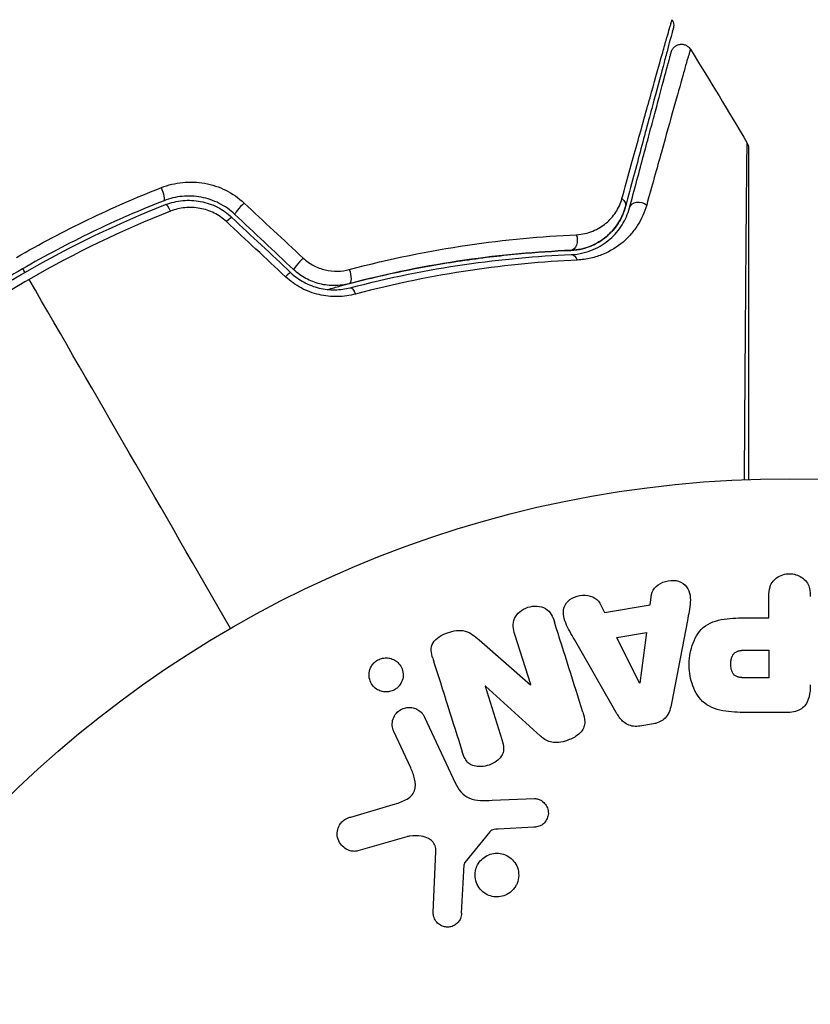
# Model space of a CAD drawing. Units: millimetres. Extents: x -3497 to 5325, y -5761 to 3438.
# Drawn here: x 3209 to 3247, y -2136 to -2089 of the extents above; entities that cross this region are included whole.
import ezdxf

# ---------------------------------------------------------------- set-up
doc = ezdxf.new("R2010")
doc.units = ezdxf.units.MM
doc.header["$LTSCALE"] = 20
doc.layers.add('2d', color=230, linetype='Continuous')
doc.layers.add('ASTMF3101-TrainingEnvelope_Hatch', color=222, linetype='Continuous')

msp = doc.modelspace()

# ---------------------------------------------------------------- hatches: boundary and pattern name
at = {"layer": 'ASTMF3101-TrainingEnvelope_Hatch'}
h = msp.add_hatch(dxfattribs=at)
h.set_pattern_fill('ANSI31', color=256, scale=100)
h.set_pattern_definition([(45, (3246, -1e-12), (-224.506, 224.506), [])])
h.paths.add_polyline_path([(145.693, 1448.62, 0.185699), (-196.266, 1339.271, 0.443514), (-1364.014, 700), (-1996.41, 700, 0.414214), (-2246.41, 450), (-2246.41, -450, 0.414214), (-1996.41, -700), (-1281.2, -700, 0.219565), (-1091, -612.247), (-1091, -2164.761, 0.238186), (-1070.679, -2205), (-1082, -2205), (-2082, -2205, 1), (-2082, -3205), (-1082, -3205), (-82, -3205, 0.015612), (-50.799, -3204.026), (-50.799, -3205, 0.414214), (-0.799, -3255), (2164.761, -3255, 0.414216), (2214.761, -3205), (2746, -3205), (3746, -3205, 0.414214), (4246, -2705, 0.414214), (3746, -2205), (3275.994, -2205, 0.239213), (3296.8, -2164), (3296.8, -651.19, 0.160232), (3445.2, -700), (4160.41, -700, 0.414214), (4410.41, -450), (4410.41, 450, 0.414214), (4160.41, 700), (3528.167, 700, 0.482983), (2252.804, 1293.663, 0.091799), (2075.993, 1337.082)])
h.paths.add_polyline_path([(2018.307, -366.558, 0.047587), (2113.2, -363.009), (2113.2, -2155), (9, -2155), (9, -255.294, 0.004248), (21.604, -246.698, 0.033499), (88.007, -255.02)], flags=16)
h.paths.add_polyline_path([(500, 2023.41, 1), (-500, 2023.41, 1)])
h.paths.add_polyline_path([(2664, 2023.41, 1), (1664, 2023.41, 1)])
h.paths.add_polyline_path([(-735.59, -3326.38, 0.414214), (-785.59, -3276.38), (-1378.41, -3276.38, 0.414214), (-1428.41, -3326.38), (-1428.41, -4795.98, 0.414214), (-1378.41, -4845.98), (-785.59, -4845.98, 0.414214), (-735.59, -4795.98)])
h.paths.add_polyline_path([(2899.59, -4795.98, 0.414214), (2949.59, -4845.98), (3542.41, -4845.98, 0.414214), (3592.41, -4795.98), (3592.41, -3326.38, 0.414214), (3542.41, -3276.38), (2949.59, -3276.38, 0.414214), (2899.59, -3326.38)])

# ---------------------------------------------------------------- linework, layer by layer
at = {"layer": '2d'}
for p, q in [((3239.401, -2116.978), (3239.468, -2116.493)), ((3245.023, -2117.6), (3245.023, -2116.579)), ((3237.008, -2116.904), (3237.23, -2117.341)), ((3237.23, -2117.341), (3239.401, -2116.978)), ((3241.167, -2117.725), (3240.414, -2121.653)), ((3244.012, -2117.6), (3245.023, -2117.6)), ((3231.282, -2118.639), (3233.716, -2120.771)), ((3233.733, -2120.765), (3232.981, -2118.382)), ((3237.794, -2122.091), (3235.803, -2118.622)), ((3237.817, -2118.526), (3239.232, -2118.29)), ((3238.897, -2120.693), (3237.817, -2118.526)), ((3239.232, -2118.29), (3238.916, -2120.69)), ((3243.905, -2119.13), (3245.023, -2119.13)), ((3245.023, -2119.13), (3245.023, -2120.441)), ((3245.023, -2120.441), (3244.003, -2120.441)), ((3231.585, -2120.831), (3231.569, -2120.837)), ((3231.569, -2120.837), (3232.366, -2123.364)), ((3234.197, -2123.202), (3231.585, -2120.831)), ((3233.716, -2120.771), (3233.733, -2120.765)), ((3238.916, -2120.69), (3238.897, -2120.693)), ((3228.701, -2122.312), (3230.153, -2125.425)), ((3245.914, -2122.088), (3244.085, -2122.088)), ((3239.562, -2122.624), (3238.916, -2122.732)), ((3228.041, -2124.712), (3227.239, -2122.994)), ((3231.901, -2126.249), (3233.916, -2126.168)), ((3225.195, -2127.043), (3227.218, -2126.45)), ((3233.881, -2127.526), (3232.189, -2127.618)), ((3227.853, -2127.981), (3225.531, -2128.647)), ((3231.796, -2127.74), (3230.616, -2129.197)), ((3229.11, -2131.564), (3229.239, -2128.671))]:
    msp.add_line(p, q, dxfattribs=at)
msp.add_circle((3246, -2164), 53, dxfattribs=at)
for centre, major_axis, ratio, start_param, end_param in [((3216.162, -2097.354), (-0.182, 0.466), 0.219733, 3.141593, 4.968788), ((3216.599, -2098.471), (-0.182, 0.466), 0.213783, -1.318873, 0), ((3220.045, -2098.103), (0.342, 0.364), 0.107057, 1.173425, 3.141593), ((3219.223, -2098.977), (0.342, 0.364), 0.117624, 0, 1.210531), ((3222.831, -2100.721), (0.342, 0.364), 0.084811, 1.143201, 3.141593), ((3222.009, -2101.595), (0.342, 0.364), 0.095637, 0, 1.180471)]:
    msp.add_ellipse(centre, major_axis=major_axis, ratio=ratio, start_param=start_param, end_param=end_param, dxfattribs=at)
at = {"layer": '2d', "extrusion": (0, 0, -1)}
for centre, major_axis, ratio, start_param, end_param in [((3237.746, -2097.972), (-0.483, 0.129), 0.750634, 2.068528, 3.141593), ((3238.905, -2098.282), (-0.483, 0.129), 0.77624, 0, 2.095817), ((3235.619, -2099.674), (-0.021, 0.5), 0.647067, 1.089453, 3.141593), ((3235.668, -2100.873), (-0.021, 0.5), 0.626901, 0, 1.098062), ((3224.99, -2101.27), (-0.127, 0.484), 0.37544, 1.275341, 3.141593), ((3225.295, -2102.43), (-0.127, 0.484), 0.365048, 0, 1.280833)]:
    msp.add_ellipse(centre, major_axis=major_axis, ratio=ratio, start_param=start_param, end_param=end_param, dxfattribs=at)
at = {"layer": '2d'}
for points, knots in [([(3238.062, -2097.715), (3238.335, -2096.729), (3238.59, -2095.813), (3239.059, -2094.127), (3239.273, -2093.358), (3239.657, -2091.986), (3239.826, -2091.383), (3240.038, -2090.631), (3240.101, -2090.408), (3240.209, -2090.027), (3240.255, -2089.867), (3240.328, -2089.613), (3240.356, -2089.518), (3240.383, -2089.429), (3240.39, -2089.408), (3240.398, -2089.384), (3240.4, -2089.377), (3240.412, -2089.333), (3240.42, -2089.306), (3240.431, -2089.268), (3240.434, -2089.256), (3240.439, -2089.24), (3240.44, -2089.235), (3240.44, -2089.235)], [0, 0, 0, 0, 0.00458375, 0.00458375, 0.0091675, 0.0091675, 0.01375124, 0.01375124, 0.01604312, 0.01604312, 0.01833499, 0.01833499, 0.02062686, 0.02062686, 0.0217728, 0.0217728, 0.02291874, 0.02291874, 0.02750249, 0.02750249, 0.03208623, 0.03208623, 0.03605725, 0.03605725, 0.03605725, 0.03605725]), ([(3240.44, -2089.235), (3240.468, -2089.281), (3240.49, -2089.332), (3240.511, -2089.42), (3240.515, -2089.457), (3240.516, -2089.516), (3240.515, -2089.539), (3240.509, -2089.584), (3240.505, -2089.607), (3240.499, -2089.63)], [0.00000183, 0.00000183, 0.00000183, 0.00000183, 0.01617297, 0.01617297, 0.02716319, 0.02716319, 0.03397065, 0.03397065, 0.04090987, 0.04090987, 0.04090987, 0.04090987]), ([(3240.499, -2089.63), (3240.499, -2089.63), (3240.497, -2089.634), (3240.493, -2089.65), (3240.49, -2089.662), (3240.48, -2089.699), (3240.473, -2089.727), (3240.461, -2089.77), (3240.459, -2089.778), (3240.453, -2089.8), (3240.448, -2089.82), (3240.424, -2089.906), (3240.399, -2090), (3240.332, -2090.252), (3240.289, -2090.411), (3240.187, -2090.792), (3240.128, -2091.014), (3239.926, -2091.767), (3239.764, -2092.37), (3239.396, -2093.744), (3239.19, -2094.514), (3238.738, -2096.2), (3238.493, -2097.116), (3238.229, -2098.101)], [0.03687716, 0.03687716, 0.03687716, 0.03687716, 0.04076651, 0.04076651, 0.04529612, 0.04529612, 0.04982573, 0.04982573, 0.05095814, 0.05095814, 0.05209054, 0.05209054, 0.05435535, 0.05435535, 0.05662015, 0.05662015, 0.05888496, 0.05888496, 0.06341457, 0.06341457, 0.06794418, 0.06794418, 0.0724738, 0.0724738, 0.0724738, 0.0724738]), ([(3241.309, -2090.635), (3241.309, -2090.635), (3241.308, -2090.639), (3241.304, -2090.653), (3241.301, -2090.664), (3241.292, -2090.695), (3241.286, -2090.717), (3241.275, -2090.754), (3241.273, -2090.762), (3241.269, -2090.779), (3241.267, -2090.784), (3241.253, -2090.826), (3241.235, -2090.887), (3241.193, -2091.026), (3241.178, -2091.081), (3241.141, -2091.206), (3241.121, -2091.277), (3241.054, -2091.51), (3241.002, -2091.693), (3240.825, -2092.319), (3240.679, -2092.837), (3240.341, -2094.047), (3240.147, -2094.74), (3239.718, -2096.281), (3239.484, -2097.122), (3239.234, -2098.023)], [0.03575528, 0.03575528, 0.03575528, 0.03575528, 0.03969316, 0.03969316, 0.04410351, 0.04410351, 0.04851386, 0.04851386, 0.04961645, 0.04961645, 0.05071904, 0.05071904, 0.05292421, 0.05292421, 0.0540268, 0.0540268, 0.05512939, 0.05512939, 0.05733456, 0.05733456, 0.06174491, 0.06174491, 0.06615527, 0.06615527, 0.07056562, 0.07056562, 0.07056562, 0.07056562]), ([(3240.401, -2090.768), (3240.408, -2090.741), (3240.418, -2090.714), (3240.441, -2090.663), (3240.455, -2090.639), (3240.5, -2090.572), (3240.538, -2090.533), (3240.621, -2090.469), (3240.669, -2090.443), (3240.768, -2090.408), (3240.822, -2090.399), (3240.927, -2090.397), (3240.981, -2090.404), (3241.081, -2090.435), (3241.13, -2090.459), (3241.227, -2090.528), (3241.274, -2090.579), (3241.309, -2090.635)], [0, 0, 0, 0, 0.0085509, 0.0085509, 0.0168583, 0.0168583, 0.0326746, 0.0326746, 0.048491, 0.048491, 0.0643073, 0.0643073, 0.0801236, 0.0801236, 0.09594, 0.09594, 0.1158548, 0.1158548, 0.1158548, 0.1158548]), ([(3238.422, -2098.153), (3238.663, -2097.253), (3238.888, -2096.414), (3239.197, -2095.258), (3239.296, -2094.891), (3239.481, -2094.201), (3239.568, -2093.876), (3239.811, -2092.967), (3239.95, -2092.448), (3240.118, -2091.821), (3240.168, -2091.638), (3240.23, -2091.405), (3240.249, -2091.334), (3240.282, -2091.21), (3240.297, -2091.155), (3240.334, -2091.017), (3240.35, -2090.956), (3240.361, -2090.917), (3240.362, -2090.911), (3240.367, -2090.895), (3240.369, -2090.887), (3240.379, -2090.85), (3240.385, -2090.828), (3240.393, -2090.797), (3240.396, -2090.786), (3240.399, -2090.772), (3240.401, -2090.768), (3240.401, -2090.768)], [0, 0, 0, 0, 0.00442564, 0.00442564, 0.00663846, 0.00663846, 0.00885128, 0.00885128, 0.01327693, 0.01327693, 0.01548975, 0.01548975, 0.01659616, 0.01659616, 0.01770257, 0.01770257, 0.01991539, 0.01991539, 0.0210218, 0.0210218, 0.02212821, 0.02212821, 0.02655385, 0.02655385, 0.03097949, 0.03097949, 0.03492314, 0.03492314, 0.03492314, 0.03492314]), ([(3243.871, -2111.043), (3243.879, -2109.89), (3243.887, -2108.767), (3243.905, -2106.156), (3243.916, -2104.715), (3243.935, -2102.025), (3243.945, -2100.776), (3243.959, -2099.097), (3243.963, -2098.569), (3243.972, -2097.615), (3243.976, -2097.186), (3243.983, -2096.438), (3243.987, -2096.12), (3243.993, -2095.619), (3243.995, -2095.437), (3243.998, -2095.321), (3243.999, -2095.303), (3244, -2095.279), (3244, -2095.273), (3244, -2095.253), (3244, -2095.24), (3244.001, -2095.203), (3244.001, -2095.183), (3244.001, -2095.135), (3244.001, -2095.116), (3244.001, -2095.091), (3244.002, -2095.084), (3244.001, -2095.084)], [0.00170489, 0.00170489, 0.00170489, 0.00170489, 0.00598438, 0.00598438, 0.01196876, 0.01196876, 0.01795315, 0.01795315, 0.02094534, 0.02094534, 0.02393753, 0.02393753, 0.02692972, 0.02692972, 0.02992191, 0.02992191, 0.03066996, 0.03066996, 0.03141801, 0.03141801, 0.0329141, 0.0329141, 0.03590629, 0.03590629, 0.04189068, 0.04189068, 0.04697373, 0.04697373, 0.04697373, 0.04697373]), ([(3244.002, -2095.084), (3244.029, -2095.131), (3244.049, -2095.182), (3244.064, -2095.252), (3244.067, -2095.269), (3244.07, -2095.303), (3244.071, -2095.32), (3244.071, -2095.337)], [0.00000349, 0.00000349, 0.00000349, 0.00000349, 0.01618517, 0.01618517, 0.02141197, 0.02141197, 0.02646614, 0.02646614, 0.02646614, 0.02646614]), ([(3244.071, -2095.339), (3244.071, -2095.339), (3244.071, -2095.346), (3244.071, -2095.371), (3244.071, -2095.39), (3244.071, -2095.438), (3244.071, -2095.458), (3244.071, -2095.494), (3244.071, -2095.507), (3244.071, -2095.528), (3244.071, -2095.533), (3244.071, -2095.556), (3244.071, -2095.573), (3244.071, -2095.64), (3244.071, -2095.707), (3244.071, -2095.883), (3244.071, -2095.991), (3244.071, -2096.365), (3244.071, -2096.684), (3244.071, -2097.433), (3244.071, -2097.863), (3244.071, -2098.818), (3244.071, -2099.346), (3244.071, -2101.027), (3244.071, -2102.276), (3244.071, -2104.964), (3244.071, -2106.403), (3244.071, -2108.931), (3244.071, -2109.97), (3244.071, -2111.035)], [0.04849628, 0.04849628, 0.04849628, 0.04849628, 0.05354217, 0.05354217, 0.0594913, 0.0594913, 0.06246586, 0.06246586, 0.06395314, 0.06395314, 0.06469679, 0.06469679, 0.06544043, 0.06544043, 0.06692771, 0.06692771, 0.06841499, 0.06841499, 0.07138956, 0.07138956, 0.07436412, 0.07436412, 0.07733869, 0.07733869, 0.08328782, 0.08328782, 0.08923695, 0.08923695, 0.09319251, 0.09319251, 0.09319251, 0.09319251]), ([(3209.343, -2100.509), (3210.448, -2099.871), (3211.59, -2099.268), (3213.887, -2098.162), (3215.045, -2097.657), (3216.215, -2097.197)], [0.007671513, 0.007671513, 0.007671513, 0.007671513, 0.01147923, 0.01147923, 0.015286947, 0.015286947, 0.015286947, 0.015286947]), ([(3216.215, -2097.197), (3216.539, -2097.07), (3216.874, -2096.988), (3217.395, -2096.935), (3217.572, -2096.929), (3217.921, -2096.943), (3218.095, -2096.961), (3218.44, -2097.023), (3218.613, -2097.067), (3218.95, -2097.179), (3219.113, -2097.246), (3219.585, -2097.481), (3219.882, -2097.686), (3220.142, -2097.928)], [0, 0, 0, 0, 0.001056817, 0.001056817, 0.001585225, 0.001585225, 0.002113634, 0.002113634, 0.002642042, 0.002642042, 0.00317045, 0.00317045, 0.004227267, 0.004227267, 0.004227267, 0.004227267]), ([(3219.703, -2098.467), (3219.481, -2098.259), (3219.227, -2098.081), (3218.688, -2097.808), (3218.395, -2097.709), (3217.951, -2097.626), (3217.803, -2097.609), (3217.504, -2097.596), (3217.352, -2097.6), (3216.907, -2097.642), (3216.621, -2097.711), (3216.344, -2097.819)], [0, 0, 0, 0, 0.000919101, 0.000919101, 0.001838201, 0.001838201, 0.002297751, 0.002297751, 0.002757302, 0.002757302, 0.003676402, 0.003676402, 0.003676402, 0.003676402]), ([(3216.344, -2097.819), (3215.201, -2098.267), (3214.068, -2098.76), (3211.822, -2099.84), (3210.705, -2100.43), (3208.546, -2101.678), (3207.498, -2102.338), (3205.461, -2103.73), (3204.473, -2104.461), (3203.514, -2105.227)], [0, 0, 0, 0, 0.00375982, 0.00375982, 0.00751965, 0.00751965, 0.01127947, 0.01127947, 0.01503929, 0.01503929, 0.01503929, 0.01503929]), ([(3203.639, -2105.383), (3204.595, -2104.619), (3205.586, -2103.886), (3207.123, -2102.837), (3207.646, -2102.495), (3208.703, -2101.83), (3209.237, -2101.509), (3211.923, -2099.96), (3214.138, -2098.898), (3216.417, -2098.006)], [0, 0, 0, 0, 0.00374303, 0.00374303, 0.00561455, 0.00561455, 0.00748606, 0.00748606, 0.01497212, 0.01497212, 0.01497212, 0.01497212]), ([(3216.417, -2098.006), (3216.679, -2097.903), (3216.956, -2097.838), (3217.373, -2097.799), (3217.513, -2097.796), (3217.795, -2097.809), (3217.937, -2097.826), (3218.214, -2097.879), (3218.35, -2097.915), (3218.617, -2098.007), (3218.749, -2098.063), (3219.128, -2098.256), (3219.358, -2098.418), (3219.566, -2098.613)], [0, 0, 0, 0, 0.000853481, 0.000853481, 0.001280221, 0.001280221, 0.001706962, 0.001706962, 0.002133702, 0.002133702, 0.002560443, 0.002560443, 0.003413923, 0.003413923, 0.003413923, 0.003413923]), ([(3219.304, -2098.811), (3219.129, -2098.648), (3218.934, -2098.513), (3218.505, -2098.298), (3218.277, -2098.223), (3217.926, -2098.159), (3217.806, -2098.146), (3217.57, -2098.136), (3217.452, -2098.14), (3217.101, -2098.175), (3216.869, -2098.231), (3216.65, -2098.317)], [0, 0, 0, 0, 0.000712691, 0.000712691, 0.001425382, 0.001425382, 0.001781728, 0.001781728, 0.002138073, 0.002138073, 0.002850764, 0.002850764, 0.002850764, 0.002850764]), ([(3235.639, -2100.174), (3235.835, -2100.166), (3236.015, -2100.138), (3236.351, -2100.057), (3236.508, -2100.002), (3236.943, -2099.811), (3237.185, -2099.648), (3237.599, -2099.276), (3237.773, -2099.066), (3238.051, -2098.611), (3238.157, -2098.367), (3238.229, -2098.101)], [0, 0, 0, 0, 0.000793414, 0.000793414, 0.001586828, 0.001586828, 0.003173655, 0.003173655, 0.004760483, 0.004760483, 0.00634731, 0.00634731, 0.00634731, 0.00634731]), ([(3238.229, -2098.101), (3238.151, -2098.392), (3238.032, -2098.653), (3237.802, -2099.011), (3237.716, -2099.125), (3237.528, -2099.337), (3237.427, -2099.435), (3237.1, -2099.708), (3236.851, -2099.861), (3236.285, -2100.088), (3235.978, -2100.16), (3235.639, -2100.174)], [0, 0, 0, 0, 0.001221021, 0.001221021, 0.001831532, 0.001831532, 0.002442042, 0.002442042, 0.003663063, 0.003663063, 0.004884084, 0.004884084, 0.004884084, 0.004884084]), ([(3235.648, -2100.374), (3235.846, -2100.366), (3236.031, -2100.339), (3236.381, -2100.257), (3236.545, -2100.202), (3237.004, -2100.007), (3237.266, -2099.837), (3237.608, -2099.54), (3237.713, -2099.433), (3237.904, -2099.209), (3237.99, -2099.091), (3238.222, -2098.721), (3238.342, -2098.452), (3238.422, -2098.153)], [0, 0, 0, 0, 0.000810209, 0.000810209, 0.001620418, 0.001620418, 0.003240837, 0.003240837, 0.004051046, 0.004051046, 0.004861255, 0.004861255, 0.006481673, 0.006481673, 0.006481673, 0.006481673]), ([(3235.896, -2099.431), (3236.185, -2099.418), (3236.444, -2099.355), (3236.915, -2099.164), (3237.121, -2099.037), (3237.482, -2098.737), (3237.639, -2098.561), (3237.895, -2098.17), (3237.995, -2097.955), (3238.062, -2097.715)], [0, 0, 0, 0, 0.00112788, 0.00112788, 0.002255761, 0.002255761, 0.003383641, 0.003383641, 0.004511522, 0.004511522, 0.004511522, 0.004511522]), ([(3239.234, -2098.023), (3239.136, -2098.376), (3238.99, -2098.693), (3238.71, -2099.131), (3238.605, -2099.27), (3238.375, -2099.535), (3238.248, -2099.661), (3237.838, -2100.01), (3237.525, -2100.208), (3236.983, -2100.435), (3236.788, -2100.499), (3236.38, -2100.593), (3236.165, -2100.624), (3235.938, -2100.634)], [0, 0, 0, 0, 0.001726559, 0.001726559, 0.002589839, 0.002589839, 0.003453118, 0.003453118, 0.005179677, 0.005179677, 0.006042957, 0.006042957, 0.006906237, 0.006906237, 0.006906237, 0.006906237]), ([(3225.127, -2101.083), (3227.064, -2100.569), (3228.931, -2100.195), (3232.525, -2099.663), (3234.252, -2099.505), (3235.896, -2099.431)], [0, 0, 0, 0, 0.00637549, 0.00637549, 0.01275098, 0.01275098, 0.01275098, 0.01275098]), ([(3224.106, -2102.03), (3224.307, -2101.973), (3224.507, -2101.917), (3225.691, -2101.595), (3226.674, -2101.361), (3228.589, -2100.964), (3229.526, -2100.799), (3231.357, -2100.529), (3232.25, -2100.423), (3233.988, -2100.262), (3234.834, -2100.207), (3235.639, -2100.174)], [0.03841577, 0.03841577, 0.03841577, 0.03841577, 0.03907858, 0.03907858, 0.0423315, 0.0423315, 0.04558442, 0.04558442, 0.04883735, 0.04883735, 0.05209027, 0.05209027, 0.05209027, 0.05209027]), ([(3235.639, -2100.174), (3234.036, -2100.24), (3232.349, -2100.388), (3228.837, -2100.896), (3227.012, -2101.256), (3225.117, -2101.753)], [0, 0, 0, 0, 0.00623929, 0.00623929, 0.01247858, 0.01247858, 0.01247858, 0.01247858]), ([(3225.168, -2101.947), (3227.036, -2101.456), (3228.844, -2101.098), (3232.341, -2100.59), (3234.03, -2100.44), (3235.648, -2100.374)], [0, 0, 0, 0, 0.0061147, 0.0061147, 0.01222939, 0.01222939, 0.01222939, 0.01222939]), ([(3222.944, -2100.544), (3223.091, -2100.681), (3223.254, -2100.796), (3223.607, -2100.984), (3223.795, -2101.055), (3224.178, -2101.145), (3224.375, -2101.165), (3224.757, -2101.158), (3224.946, -2101.131), (3225.127, -2101.083)], [0, 0, 0, 0, 0.000596874, 0.000596874, 0.001193747, 0.001193747, 0.001790621, 0.001790621, 0.002387495, 0.002387495, 0.002387495, 0.002387495]), ([(3235.938, -2100.634), (3234.318, -2100.707), (3232.626, -2100.863), (3229.119, -2101.385), (3227.304, -2101.75), (3225.427, -2102.248)], [0, 0, 0, 0, 0.00615511, 0.00615511, 0.01231023, 0.01231023, 0.01231023, 0.01231023]), ([(3225.427, -2102.248), (3225.152, -2102.321), (3224.868, -2102.362), (3224.43, -2102.37), (3224.28, -2102.364), (3223.985, -2102.332), (3223.838, -2102.307), (3223.403, -2102.205), (3223.113, -2102.096), (3222.579, -2101.812), (3222.33, -2101.635), (3222.107, -2101.427)], [0, 0, 0, 0, 0.000906856, 0.000906856, 0.001360284, 0.001360284, 0.001813712, 0.001813712, 0.002720568, 0.002720568, 0.003627424, 0.003627424, 0.003627424, 0.003627424]), ([(3222.351, -2101.231), (3222.541, -2101.41), (3222.754, -2101.563), (3223.209, -2101.808), (3223.456, -2101.902), (3223.827, -2101.991), (3223.951, -2102.013), (3224.202, -2102.041), (3224.328, -2102.047), (3224.699, -2102.041), (3224.937, -2102.007), (3225.168, -2101.947)], [0, 0, 0, 0, 0.000786752, 0.000786752, 0.001573503, 0.001573503, 0.001966879, 0.001966879, 0.002360255, 0.002360255, 0.003147007, 0.003147007, 0.003147007, 0.003147007]), ([(3225.117, -2101.753), (3224.895, -2101.811), (3224.664, -2101.843), (3224.2, -2101.847), (3223.962, -2101.82), (3223.503, -2101.706), (3223.278, -2101.619), (3222.857, -2101.39), (3222.664, -2101.25), (3222.488, -2101.085)], [0, 0, 0, 0, 0.000723096, 0.000723096, 0.001446192, 0.001446192, 0.002169288, 0.002169288, 0.002892384, 0.002892384, 0.002892384, 0.002892384]), ([(3209.944, -2101.55), (3209.406, -2101.861), (3208.872, -2102.183), (3207.811, -2102.849), (3207.287, -2103.192), (3205.745, -2104.243), (3204.752, -2104.977), (3203.792, -2105.741)], [0.007483846, 0.007483846, 0.007483846, 0.007483846, 0.009340944, 0.009340944, 0.011198043, 0.011198043, 0.014912239, 0.014912239, 0.014912239, 0.014912239]), ([(3239.468, -2116.493), (3239.509, -2116.199), (3239.797, -2115.96), (3240.286, -2115.825), (3240.459, -2115.807), (3240.791, -2115.856), (3240.943, -2115.933), (3241.269, -2116.258), (3241.323, -2116.566), (3241.28, -2117.145), (3241.223, -2117.435), (3241.167, -2117.725)], [0, 0, 0, 0, 0.25, 0.25, 0.375, 0.375, 0.5, 0.5, 0.75, 0.75, 1, 1, 1, 1]), ([(3245.023, -2116.579), (3245.023, -2116.425), (3245.036, -2116.269), (3245.086, -2116.121), (3245.116, -2116.029), (3245.164, -2115.94), (3245.228, -2115.862), (3245.293, -2115.784), (3245.374, -2115.715), (3245.465, -2115.66), (3245.556, -2115.605), (3245.658, -2115.562), (3245.765, -2115.535), (3245.873, -2115.509), (3245.988, -2115.499), (3246.1, -2115.509), (3246.197, -2115.518), (3246.294, -2115.542), (3246.383, -2115.576), (3246.479, -2115.613), (3246.568, -2115.663), (3246.646, -2115.723), (3246.731, -2115.789), (3246.803, -2115.868), (3246.856, -2115.955), (3246.905, -2116.036), (3246.938, -2116.125), (3246.959, -2116.216), (3246.987, -2116.335), (3246.995, -2116.457), (3246.995, -2116.579)], [0, 0, 0, 0, 0.150582, 0.150582, 0.150582, 0.244297, 0.244297, 0.244297, 0.338108, 0.338108, 0.338108, 0.43157, 0.43157, 0.43157, 0.526276, 0.526276, 0.526276, 0.608642, 0.608642, 0.608642, 0.696468, 0.696468, 0.696468, 0.792269, 0.792269, 0.792269, 0.881826, 0.881826, 0.881826, 1, 1, 1, 1]), ([(3235.803, -2118.622), (3235.656, -2118.366), (3235.507, -2118.11), (3235.277, -2117.572), (3235.229, -2117.269), (3235.502, -2116.713), (3235.851, -2116.549), (3236.524, -2116.508), (3236.874, -2116.64), (3237.008, -2116.904)], [0, 0, 0, 0, 0.25, 0.25, 0.5, 0.5, 0.75, 0.75, 1, 1, 1, 1]), ([(3232.981, -2118.382), (3232.905, -2118.141), (3232.862, -2117.88), (3233.071, -2117.389), (3233.32, -2117.189), (3233.877, -2117.008), (3234.2, -2117.022), (3234.666, -2117.303), (3234.783, -2117.546), (3234.86, -2117.789)], [0, 0, 0, 0, 0.25, 0.25, 0.5, 0.5, 0.75, 0.75, 1, 1, 1, 1]), ([(3244.085, -2122.088), (3243.716, -2122.088), (3243.346, -2122.082), (3242.618, -2121.975), (3242.26, -2121.864), (3241.713, -2121.432), (3241.538, -2121.132), (3241.31, -2120.519), (3241.254, -2120.194), (3241.243, -2119.551), (3241.29, -2119.223), (3241.496, -2118.602), (3241.655, -2118.294), (3242.182, -2117.831), (3242.543, -2117.711), (3243.272, -2117.604), (3243.643, -2117.6), (3244.012, -2117.6)], [0, 0, 0, 0, 0.125, 0.125, 0.25, 0.25, 0.375, 0.375, 0.5, 0.5, 0.625, 0.625, 0.75, 0.75, 0.875, 0.875, 1, 1, 1, 1]), ([(3229.087, -2119.517), (3229.013, -2119.28), (3228.963, -2119.009), (3229.243, -2118.551), (3229.518, -2118.403), (3230.06, -2118.21), (3230.358, -2118.156), (3230.884, -2118.298), (3231.089, -2118.47), (3231.282, -2118.639)], [0, 0, 0, 0, 0.25, 0.25, 0.5, 0.5, 0.75, 0.75, 1, 1, 1, 1]), ([(3244.003, -2120.441), (3243.97, -2120.441), (3243.926, -2120.441), (3243.884, -2120.44), (3243.866, -2120.44), (3243.858, -2120.44), (3243.853, -2120.44), (3243.852, -2120.44), (3243.82, -2120.439), (3243.78, -2120.437), (3243.737, -2120.433), (3243.719, -2120.431), (3243.707, -2120.43), (3243.703, -2120.43), (3243.667, -2120.425), (3243.627, -2120.419), (3243.591, -2120.411), (3243.568, -2120.405), (3243.559, -2120.402), (3243.495, -2120.382), (3243.451, -2120.359), (3243.397, -2120.317), (3243.372, -2120.294), (3243.35, -2120.266), (3243.335, -2120.246), (3243.328, -2120.234), (3243.311, -2120.207), (3243.295, -2120.177), (3243.282, -2120.145), (3243.274, -2120.123), (3243.269, -2120.11), (3243.259, -2120.08), (3243.253, -2120.059), (3243.243, -2120.015), (3243.238, -2119.991), (3243.227, -2119.925), (3243.222, -2119.879), (3243.22, -2119.813), (3243.22, -2119.79), (3243.221, -2119.746), (3243.222, -2119.724), (3243.226, -2119.676), (3243.23, -2119.642), (3243.235, -2119.609), (3243.239, -2119.587), (3243.24, -2119.578), (3243.248, -2119.543), (3243.257, -2119.509), (3243.268, -2119.477), (3243.275, -2119.457), (3243.279, -2119.448), (3243.293, -2119.413), (3243.309, -2119.381), (3243.327, -2119.352), (3243.34, -2119.334), (3243.346, -2119.325), (3243.369, -2119.297), (3243.385, -2119.28), (3243.422, -2119.248), (3243.443, -2119.233), (3243.483, -2119.209), (3243.515, -2119.193), (3243.551, -2119.18), (3243.576, -2119.171), (3243.591, -2119.167), (3243.625, -2119.158), (3243.66, -2119.15), (3243.699, -2119.144), (3243.725, -2119.14), (3243.74, -2119.138), (3243.798, -2119.133), (3243.849, -2119.13), (3243.905, -2119.13)], [0, 0, 0, 0, 0.03125, 0.046875, 0.054688, 0.058594, 0.058594, 0.0625, 0.0625, 0.09375, 0.109375, 0.117188, 0.117188, 0.125, 0.125, 0.15625, 0.171875, 0.171875, 0.1875, 0.1875, 0.25, 0.25, 0.28125, 0.296875, 0.296875, 0.3125, 0.3125, 0.34375, 0.359375, 0.359375, 0.375, 0.375, 0.40625, 0.40625, 0.4375, 0.4375, 0.5, 0.5, 0.53125, 0.53125, 0.5625, 0.5625, 0.59375, 0.609375, 0.609375, 0.625, 0.625, 0.65625, 0.671875, 0.671875, 0.6875, 0.6875, 0.71875, 0.734375, 0.734375, 0.75, 0.75, 0.78125, 0.78125, 0.8125, 0.8125, 0.84375, 0.859375, 0.859375, 0.875, 0.875, 0.90625, 0.921875, 0.921875, 0.9375, 0.9375, 1, 1, 1, 1]), ([(3226.299, -2119.737), (3226.354, -2119.682), (3226.418, -2119.633), (3226.487, -2119.595), (3226.557, -2119.557), (3226.634, -2119.529), (3226.711, -2119.513), (3226.787, -2119.497), (3226.865, -2119.493), (3226.94, -2119.499), (3227.019, -2119.505), (3227.097, -2119.523), (3227.168, -2119.55), (3227.247, -2119.581), (3227.321, -2119.624), (3227.385, -2119.676), (3227.457, -2119.735), (3227.519, -2119.806), (3227.566, -2119.884), (3227.619, -2119.97), (3227.656, -2120.067), (3227.673, -2120.168), (3227.691, -2120.272), (3227.689, -2120.383), (3227.663, -2120.49), (3227.64, -2120.59), (3227.595, -2120.691), (3227.531, -2120.779), (3227.508, -2120.811), (3227.482, -2120.842), (3227.454, -2120.871)], [0, 0, 0, 0, 0.0433665, 0.0433665, 0.0433665, 0.0868094, 0.0868094, 0.0868094, 0.1295054, 0.1295054, 0.1295054, 0.1746613, 0.1746613, 0.1746613, 0.2253036, 0.2253036, 0.2253036, 0.2831823, 0.2831823, 0.2831823, 0.3477345, 0.3477345, 0.3477345, 0.4147773, 0.4147773, 0.4147773, 0.4773892, 0.4773892, 0.4773892, 0.5, 0.5, 0.5, 0.5]), ([(3227.454, -2120.871), (3227.415, -2120.91), (3227.372, -2120.946), (3227.326, -2120.978), (3227.257, -2121.024), (3227.179, -2121.06), (3227.099, -2121.083), (3227.024, -2121.104), (3226.945, -2121.115), (3226.869, -2121.114), (3226.79, -2121.114), (3226.712, -2121.101), (3226.64, -2121.079), (3226.56, -2121.055), (3226.485, -2121.018), (3226.418, -2120.973), (3226.343, -2120.921), (3226.278, -2120.857), (3226.225, -2120.786), (3226.166, -2120.706), (3226.122, -2120.615), (3226.096, -2120.52), (3226.068, -2120.418), (3226.059, -2120.309), (3226.073, -2120.201), (3226.087, -2120.098), (3226.121, -2119.992), (3226.177, -2119.897), (3226.21, -2119.84), (3226.252, -2119.786), (3226.299, -2119.737)], [0.5, 0.5, 0.5, 0.5, 0.5308264, 0.5308264, 0.5308264, 0.5764939, 0.5764939, 0.5764939, 0.619222, 0.619222, 0.619222, 0.6634255, 0.6634255, 0.6634255, 0.7123401, 0.7123401, 0.7123401, 0.7680844, 0.7680844, 0.7680844, 0.8308981, 0.8308981, 0.8308981, 0.8977418, 0.8977418, 0.8977418, 0.9621491, 0.9621491, 0.9621491, 1, 1, 1, 1]), ([(3246.995, -2120.767), (3246.995, -2120.961), (3246.982, -2121.158), (3246.934, -2121.347), (3246.906, -2121.456), (3246.866, -2121.563), (3246.807, -2121.661), (3246.761, -2121.738), (3246.701, -2121.81), (3246.629, -2121.87), (3246.556, -2121.93), (3246.47, -2121.978), (3246.379, -2122.012), (3246.268, -2122.053), (3246.147, -2122.076), (3246.027, -2122.084), (3245.989, -2122.087), (3245.952, -2122.088), (3245.914, -2122.088)], [0, 0, 0, 0, 0.31317, 0.31317, 0.31317, 0.49167, 0.49167, 0.49167, 0.632378, 0.632378, 0.632378, 0.773792, 0.773792, 0.773792, 0.946691, 0.946691, 0.946691, 1, 1, 1, 1]), ([(3227.239, -2122.994), (3227.196, -2122.902), (3227.171, -2122.801), (3227.165, -2122.699), (3227.159, -2122.596), (3227.173, -2122.489), (3227.208, -2122.388), (3227.241, -2122.294), (3227.293, -2122.202), (3227.361, -2122.124), (3227.42, -2122.056), (3227.493, -2121.996), (3227.574, -2121.95), (3227.645, -2121.91), (3227.724, -2121.88), (3227.804, -2121.864), (3227.881, -2121.847), (3227.961, -2121.843), (3228.037, -2121.849), (3228.118, -2121.856), (3228.196, -2121.875), (3228.268, -2121.903), (3228.348, -2121.935), (3228.421, -2121.979), (3228.485, -2122.032), (3228.556, -2122.091), (3228.617, -2122.163), (3228.663, -2122.241), (3228.677, -2122.264), (3228.69, -2122.288), (3228.701, -2122.312)], [0, 0, 0, 0, 0.128283, 0.128283, 0.128283, 0.257197, 0.257197, 0.257197, 0.376438, 0.376438, 0.376438, 0.47937, 0.47937, 0.47937, 0.570293, 0.570293, 0.570293, 0.657943, 0.657943, 0.657943, 0.74995, 0.74995, 0.74995, 0.851832, 0.851832, 0.851832, 0.966572, 0.966572, 0.966572, 1, 1, 1, 1]), ([(3240.414, -2121.653), (3240.393, -2121.765), (3240.366, -2121.876), (3240.326, -2121.985), (3240.286, -2122.094), (3240.23, -2122.202), (3240.153, -2122.296), (3240.094, -2122.368), (3240.021, -2122.433), (3239.938, -2122.485), (3239.856, -2122.536), (3239.763, -2122.576), (3239.668, -2122.601), (3239.633, -2122.61), (3239.597, -2122.618), (3239.562, -2122.624)], [0, 0, 0, 0, 0.258514, 0.258514, 0.258514, 0.521139, 0.521139, 0.521139, 0.723781, 0.723781, 0.723781, 0.926502, 0.926502, 0.926502, 1, 1, 1, 1]), ([(3236.212, -2122.078), (3236.258, -2122.223), (3236.294, -2122.374), (3236.295, -2122.528), (3236.296, -2122.61), (3236.286, -2122.693), (3236.259, -2122.773), (3236.233, -2122.853), (3236.188, -2122.93), (3236.131, -2122.998), (3236.061, -2123.081), (3235.973, -2123.152), (3235.879, -2123.213), (3235.722, -2123.314), (3235.545, -2123.389), (3235.364, -2123.444), (3235.234, -2123.483), (3235.098, -2123.51), (3234.963, -2123.515), (3234.862, -2123.519), (3234.76, -2123.508), (3234.665, -2123.481), (3234.57, -2123.454), (3234.482, -2123.411), (3234.401, -2123.36), (3234.328, -2123.313), (3234.26, -2123.259), (3234.197, -2123.202)], [0, 0, 0, 0, 0.1575, 0.1575, 0.1575, 0.241033, 0.241033, 0.241033, 0.325709, 0.325709, 0.325709, 0.429473, 0.429473, 0.429473, 0.603377, 0.603377, 0.603377, 0.728155, 0.728155, 0.728155, 0.821685, 0.821685, 0.821685, 0.914881, 0.914881, 0.914881, 1, 1, 1, 1]), ([(3238.916, -2122.732), (3238.815, -2122.749), (3238.71, -2122.753), (3238.609, -2122.74), (3238.507, -2122.727), (3238.408, -2122.697), (3238.32, -2122.653), (3238.236, -2122.611), (3238.161, -2122.557), (3238.095, -2122.495), (3237.971, -2122.378), (3237.877, -2122.235), (3237.794, -2122.091)], [0, 0, 0, 0, 0.210571, 0.210571, 0.210571, 0.422328, 0.422328, 0.422328, 0.621156, 0.621156, 0.621156, 1, 1, 1, 1]), ([(3232.366, -2123.364), (3232.41, -2123.506), (3232.448, -2123.654), (3232.446, -2123.805), (3232.445, -2123.881), (3232.433, -2123.959), (3232.406, -2124.033), (3232.378, -2124.107), (3232.334, -2124.178), (3232.28, -2124.241), (3232.213, -2124.32), (3232.131, -2124.388), (3232.041, -2124.445), (3231.928, -2124.517), (3231.801, -2124.572), (3231.671, -2124.607), (3231.541, -2124.642), (3231.403, -2124.659), (3231.271, -2124.653), (3231.175, -2124.649), (3231.079, -2124.632), (3230.992, -2124.6), (3230.918, -2124.573), (3230.849, -2124.534), (3230.791, -2124.485), (3230.721, -2124.426), (3230.665, -2124.352), (3230.62, -2124.273), (3230.563, -2124.174), (3230.522, -2124.066), (3230.487, -2123.957)], [0, 0, 0, 0, 0.149047, 0.149047, 0.149047, 0.224258, 0.224258, 0.224258, 0.300011, 0.300011, 0.300011, 0.394683, 0.394683, 0.394683, 0.514913, 0.514913, 0.514913, 0.635701, 0.635701, 0.635701, 0.72283, 0.72283, 0.72283, 0.796261, 0.796261, 0.796261, 0.886016, 0.886016, 0.886016, 1, 1, 1, 1]), ([(3227.218, -2126.45), (3227.418, -2126.391), (3227.616, -2126.327), (3227.987, -2126.131), (3228.155, -2125.983), (3228.288, -2125.612), (3228.27, -2125.415), (3228.186, -2125.052), (3228.119, -2124.88), (3228.041, -2124.712)], [0, 0, 0, 0, 0.25, 0.25, 0.5, 0.5, 0.75, 0.75, 1, 1, 1, 1]), ([(3230.153, -2125.425), (3230.293, -2125.726), (3230.502, -2126.007), (3231.15, -2126.282), (3231.534, -2126.264), (3231.901, -2126.249)], [0, 0, 0, 0, 0.5, 0.5, 1, 1, 1, 1]), ([(3233.916, -2126.168), (3233.976, -2126.166), (3234.037, -2126.175), (3234.093, -2126.192), (3234.149, -2126.21), (3234.201, -2126.236), (3234.249, -2126.267), (3234.32, -2126.315), (3234.382, -2126.376), (3234.432, -2126.444), (3234.482, -2126.512), (3234.521, -2126.59), (3234.545, -2126.671), (3234.569, -2126.757), (3234.577, -2126.849), (3234.564, -2126.939), (3234.553, -2127.017), (3234.528, -2127.095), (3234.49, -2127.167), (3234.452, -2127.241), (3234.399, -2127.311), (3234.334, -2127.368), (3234.289, -2127.408), (3234.236, -2127.441), (3234.18, -2127.464), (3234.109, -2127.494), (3234.032, -2127.511), (3233.956, -2127.52), (3233.931, -2127.522), (3233.906, -2127.524), (3233.881, -2127.526)], [0, 0, 0, 0, 0.082221, 0.082221, 0.082221, 0.163511, 0.163511, 0.163511, 0.287426, 0.287426, 0.287426, 0.413061, 0.413061, 0.413061, 0.546586, 0.546586, 0.546586, 0.661904, 0.661904, 0.661904, 0.780544, 0.780544, 0.780544, 0.862621, 0.862621, 0.862621, 0.966358, 0.966358, 0.966358, 1, 1, 1, 1]), ([(3225.531, -2128.647), (3225.463, -2128.667), (3225.392, -2128.673), (3225.323, -2128.669), (3225.255, -2128.665), (3225.189, -2128.65), (3225.127, -2128.628), (3225.03, -2128.594), (3224.941, -2128.542), (3224.865, -2128.478), (3224.787, -2128.414), (3224.72, -2128.337), (3224.668, -2128.251), (3224.612, -2128.157), (3224.573, -2128.049), (3224.56, -2127.938), (3224.548, -2127.84), (3224.555, -2127.738), (3224.579, -2127.638), (3224.603, -2127.54), (3224.645, -2127.441), (3224.707, -2127.355), (3224.75, -2127.296), (3224.803, -2127.242), (3224.863, -2127.198), (3224.939, -2127.143), (3225.025, -2127.101), (3225.112, -2127.07), (3225.14, -2127.06), (3225.167, -2127.051), (3225.195, -2127.043)], [0, 0, 0, 0, 0.078905, 0.078905, 0.078905, 0.156895, 0.156895, 0.156895, 0.278767, 0.278767, 0.278767, 0.402824, 0.402824, 0.402824, 0.540222, 0.540222, 0.540222, 0.661123, 0.661123, 0.661123, 0.781936, 0.781936, 0.781936, 0.864404, 0.864404, 0.864404, 0.968184, 0.968184, 0.968184, 1, 1, 1, 1]), ([(3229.239, -2128.671), (3229.243, -2128.581), (3229.232, -2128.489), (3229.201, -2128.405), (3229.173, -2128.327), (3229.126, -2128.254), (3229.067, -2128.194), (3229.017, -2128.142), (3228.956, -2128.099), (3228.891, -2128.064), (3228.786, -2128.008), (3228.667, -2127.972), (3228.546, -2127.951), (3228.37, -2127.921), (3228.184, -2127.919), (3228.003, -2127.948), (3227.953, -2127.956), (3227.903, -2127.967), (3227.853, -2127.981)], [0, 0, 0, 0, 0.155271, 0.155271, 0.155271, 0.300602, 0.300602, 0.300602, 0.425017, 0.425017, 0.425017, 0.625972, 0.625972, 0.625972, 0.919161, 0.919161, 0.919161, 1, 1, 1, 1]), ([(3232.189, -2127.618), (3232.151, -2127.62), (3232.112, -2127.621), (3232.074, -2127.624), (3232.026, -2127.628), (3231.977, -2127.634), (3231.931, -2127.65), (3231.902, -2127.659), (3231.874, -2127.673), (3231.849, -2127.69), (3231.829, -2127.704), (3231.811, -2127.721), (3231.796, -2127.74)], [0, 0, 0, 0, 0.271486, 0.271486, 0.271486, 0.613888, 0.613888, 0.613888, 0.826923, 0.826923, 0.826923, 1, 1, 1, 1]), ([(3231.245, -2129.258), (3231.301, -2129.166), (3231.373, -2129.081), (3231.457, -2129.009), (3231.54, -2128.938), (3231.638, -2128.878), (3231.741, -2128.836), (3231.841, -2128.796), (3231.948, -2128.771), (3232.054, -2128.763), (3232.16, -2128.756), (3232.268, -2128.765), (3232.369, -2128.789), (3232.475, -2128.814), (3232.576, -2128.856), (3232.667, -2128.911), (3232.765, -2128.97), (3232.852, -2129.046), (3232.924, -2129.132), (3233.001, -2129.225), (3233.063, -2129.331), (3233.103, -2129.444), (3233.146, -2129.562), (3233.167, -2129.689), (3233.165, -2129.816), (3233.162, -2129.942), (3233.136, -2130.071), (3233.086, -2130.191), (3233.066, -2130.239), (3233.043, -2130.287), (3233.015, -2130.332)], [0, 0, 0, 0, 0.0492127, 0.0492127, 0.0492127, 0.0985629, 0.0985629, 0.0985629, 0.1461901, 0.1461901, 0.1461901, 0.1936729, 0.1936729, 0.1936729, 0.2434261, 0.2434261, 0.2434261, 0.2970519, 0.2970519, 0.2970519, 0.3548805, 0.3548805, 0.3548805, 0.415485, 0.415485, 0.415485, 0.4757831, 0.4757831, 0.4757831, 0.5, 0.5, 0.5, 0.5]), ([(3230.616, -2129.197), (3230.603, -2129.213), (3230.593, -2129.231), (3230.587, -2129.249), (3230.581, -2129.266), (3230.577, -2129.283), (3230.576, -2129.3)], [0, 0, 0, 0, 0.529214, 0.529214, 0.529214, 1, 1, 1, 1]), ([(3233.015, -2130.332), (3232.978, -2130.393), (3232.934, -2130.451), (3232.885, -2130.503), (3232.807, -2130.587), (3232.711, -2130.66), (3232.608, -2130.714), (3232.512, -2130.764), (3232.405, -2130.799), (3232.298, -2130.817), (3232.194, -2130.834), (3232.085, -2130.835), (3231.982, -2130.82), (3231.875, -2130.805), (3231.771, -2130.772), (3231.676, -2130.726), (3231.575, -2130.677), (3231.482, -2130.611), (3231.404, -2130.534), (3231.319, -2130.451), (3231.249, -2130.352), (3231.198, -2130.247), (3231.144, -2130.135), (3231.11, -2130.012), (3231.099, -2129.888), (3231.088, -2129.762), (3231.1, -2129.631), (3231.136, -2129.507), (3231.161, -2129.421), (3231.198, -2129.336), (3231.245, -2129.258)], [0.5, 0.5, 0.5, 0.5, 0.5325, 0.5325, 0.5325, 0.5843306, 0.5843306, 0.5843306, 0.6325858, 0.6325858, 0.6325858, 0.6798809, 0.6798809, 0.6798809, 0.7287596, 0.7287596, 0.7287596, 0.781079, 0.781079, 0.781079, 0.8376169, 0.8376169, 0.8376169, 0.8975665, 0.8975665, 0.8975665, 0.9583179, 0.9583179, 0.9583179, 1, 1, 1, 1]), ([(3230.453, -2131.608), (3230.449, -2131.692), (3230.433, -2131.777), (3230.401, -2131.857), (3230.376, -2131.918), (3230.342, -2131.977), (3230.298, -2132.028), (3230.254, -2132.079), (3230.201, -2132.124), (3230.143, -2132.16), (3230.085, -2132.197), (3230.019, -2132.225), (3229.953, -2132.243), (3229.882, -2132.262), (3229.808, -2132.269), (3229.736, -2132.263), (3229.67, -2132.258), (3229.606, -2132.241), (3229.546, -2132.217), (3229.48, -2132.19), (3229.419, -2132.153), (3229.365, -2132.11), (3229.3, -2132.058), (3229.243, -2131.994), (3229.201, -2131.924), (3229.158, -2131.852), (3229.129, -2131.77), (3229.116, -2131.687), (3229.11, -2131.647), (3229.108, -2131.605), (3229.11, -2131.564)], [0, 0, 0, 0, 0.121966, 0.121966, 0.121966, 0.214779, 0.214779, 0.214779, 0.307643, 0.307643, 0.307643, 0.401902, 0.401902, 0.401902, 0.50199, 0.50199, 0.50199, 0.594015, 0.594015, 0.594015, 0.695052, 0.695052, 0.695052, 0.816614, 0.816614, 0.816614, 0.940808, 0.940808, 0.940808, 1, 1, 1, 1])]:
    msp.add_open_spline(points, degree=3, knots=knots, dxfattribs=at)
for points in [[(3241.309, -2090.635), (3242.219, -2092.11), (3243.117, -2093.593), (3244.002, -2095.084)], [(3220.142, -2097.928), (3221.075, -2098.799), (3222.009, -2099.671), (3222.944, -2100.544)], [(3216.65, -2098.317), (3214.351, -2099.222), (3212.114, -2100.297), (3209.944, -2101.55)], [(3219.566, -2098.613), (3220.493, -2099.485), (3221.422, -2100.357), (3222.351, -2101.231)], [(3222.488, -2101.085), (3221.559, -2100.212), (3220.63, -2099.339), (3219.703, -2098.467)], [(3222.107, -2101.427), (3221.171, -2100.554), (3220.237, -2099.682), (3219.304, -2098.811)], [(3209.75, -2101.213), (3209.717, -2101.155), (3209.683, -2101.098), (3209.65, -2101.04)], [(3219.5, -2118.101), (3216.295, -2112.549), (3213.108, -2107.029), (3209.944, -2101.55)], [(3236.212, -2122.078), (3235.779, -2120.705), (3235.327, -2119.272), (3234.86, -2117.789)], [(3229.087, -2119.517), (3229.572, -2121.054), (3230.04, -2122.538), (3230.487, -2123.957)], [(3230.453, -2131.608), (3230.493, -2130.856), (3230.534, -2130.086), (3230.576, -2129.3)]]:
    msp.add_open_spline(points, degree=3, dxfattribs=at)

doc.saveas('drawing.dxf')
